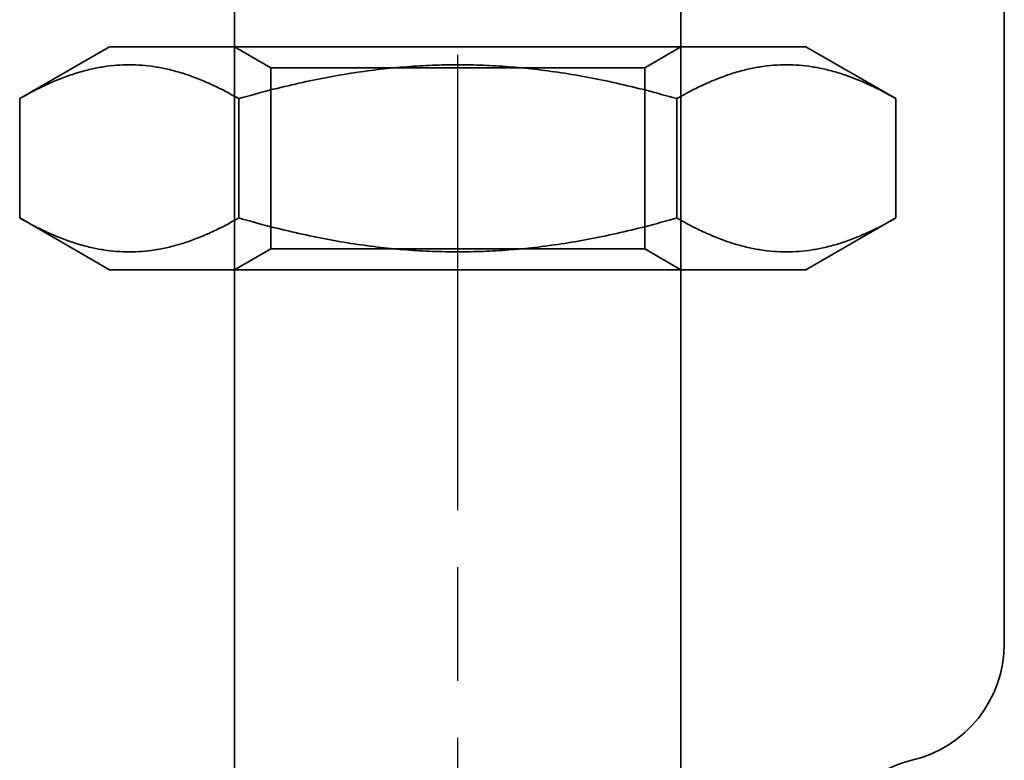
# Model space of a CAD drawing. Units: millimetres. Extents: x 10 to 439, y 32 to 509.
# Drawn here: x 230 to 252, y 430 to 446 of the extents above; entities that cross this region are included whole.
import ezdxf

# ---------------------------------------------------------------- set-up
doc = ezdxf.new("R2010")
doc.units = ezdxf.units.MM
doc.header["$LTSCALE"] = 1.8
doc.linetypes.add('CHAIN', pattern=[0.3543, 0.2362, -0.0295, 0.0591, -0.0295])
doc.linetypes.add('STRICHPUNKT', pattern=[1, 0.5, -0.25, 0, -0.25])
doc.layers.add('MITTE', color=1, linetype='STRICHPUNKT')
doc.layers.add('Viditelná (ISO)', color=7, linetype='Continuous', lineweight=35)

# ---------------------------------------------------------------- blocks, each defined once
blk = doc.blocks.new('A$C59840C36')
at = {"layer": 'MITTE', "linetype": 'CHAIN', "ltscale": 23.990969}
blk.add_line((40.07, 15.516), (40.07, 90.016), dxfattribs=at)
at = {"layer": 'Viditelná (ISO)', "ltscale": 4.761642}
for p, q in [((35.07, 51.5), (35.07, 66.5)), ((45.07, 51.5), (45.07, 66.5))]:
    blk.add_line(p, q, dxfattribs=at)
at = {"layer": 'Viditelná (ISO)'}
for p, q in [((32.27, 56.5), (30.255, 55.337)), ((32.27, 56.5), (47.87, 56.5)), ((47.87, 56.5), (49.885, 55.337)), ((30.255, 52.663), (30.255, 55.337)), ((35.162, 52.663), (35.162, 55.337)), ((44.977, 52.663), (44.977, 55.337)), ((49.885, 52.663), (49.885, 55.337)), ((32.27, 51.5), (30.255, 52.663)), ((47.87, 51.5), (49.885, 52.663)), ((32.27, 51.5), (47.87, 51.5)), ((35.07, 14.5), (35.07, 51.5)), ((45.07, 14.5), (45.07, 51.5))]:
    blk.add_line(p, q, dxfattribs=at)
at = {"layer": 'Viditelná (ISO)', "ltscale": 0.297509}
for p, q in [((35.882, 56.031), (35.07, 56.5)), ((44.258, 56.031), (45.07, 56.5)), ((35.882, 51.969), (35.07, 51.5)), ((44.258, 51.969), (45.07, 51.5))]:
    blk.add_line(p, q, dxfattribs=at)
at = {"layer": 'Viditelná (ISO)', "ltscale": 4.176579}
for p, q in [((35.882, 56.031), (44.258, 56.031)), ((44.258, 51.969), (35.882, 51.969))]:
    blk.add_line(p, q, dxfattribs=at)
at = {"layer": 'Viditelná (ISO)', "ltscale": 1.289538}
for p, q in [((35.882, 51.969), (35.882, 56.031)), ((44.258, 51.969), (44.258, 56.031))]:
    blk.add_line(p, q, dxfattribs=at)
at = {"layer": 'Viditelná (ISO)'}
for points in [[(35.162, 55.337), (32.709, 56.753), (30.255, 55.337)], [(44.977, 55.337), (40.07, 56.753), (35.162, 55.337)], [(49.885, 55.337), (47.431, 56.753), (44.977, 55.337)], [(30.255, 52.663), (32.709, 51.247), (35.162, 52.663)], [(35.162, 52.663), (40.07, 51.247), (44.977, 52.663)], [(44.977, 52.663), (47.431, 51.247), (49.885, 52.663)]]:
    blk.add_rational_spline(points, [1, 1.15470053838, 1], degree=2, dxfattribs=at)

msp = doc.modelspace()

# ---------------------------------------------------------------- linework, layer by layer
at = {"layer": 'Viditelná (ISO)'}
for p, q in [((252.345, 446.311), (252.345, 462.721)), ((252.345, 444.311), (252.345, 446.311)), ((252.345, 432.33), (252.345, 444.311))]:
    msp.add_line(p, q, dxfattribs=at)
for centre, radius, start, end in [((249.658, 432.33), 2.686, 283.2232, 0), ((250.845, 427.281), 2.5, 103.2232, 256.7768)]:
    msp.add_arc(centre, radius, start, end, dxfattribs=at)

# ---------------------------------------------------------------- block references
msp.add_blockref('A$C59840C36', (200.031, 389.204))

doc.saveas('drawing.dxf')
